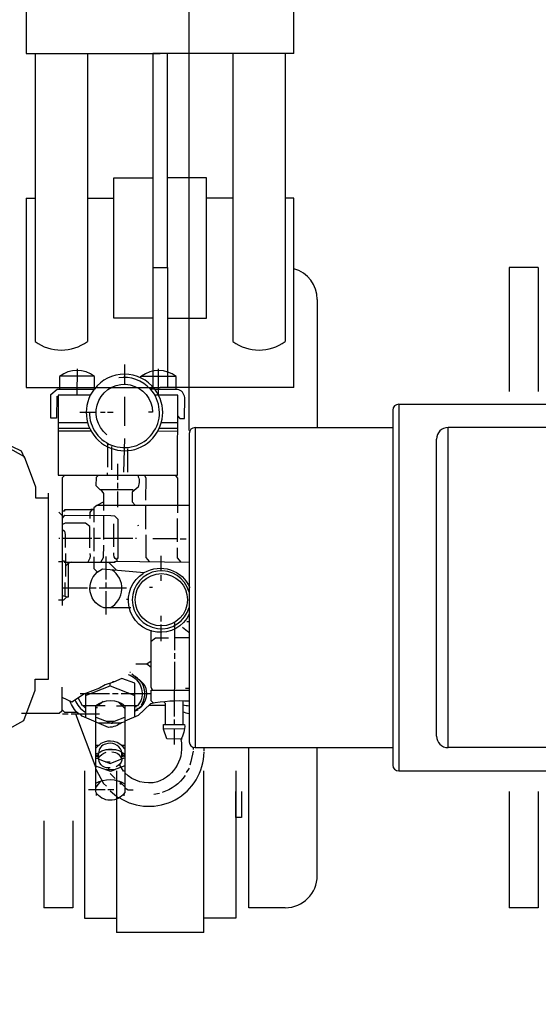
# Model space of a CAD drawing. Units: millimetres. Extents: x 5013 to 8668, y 13151 to 16401.
# Drawn here: x 6069 to 6247, y 13493 to 13831 of the extents above; entities that cross this region are included whole.
import ezdxf

# ---------------------------------------------------------------- set-up
doc = ezdxf.new("R2010")
doc.units = ezdxf.units.MM
for name, color, linetype, lineweight in [('AM_5', 3, 'Continuous', 25), ('anbauteile dünn', 3, 'Continuous', 25), ('körperlinien dünn', 1, 'Continuous', 25)]:
    doc.layers.add(name, color=color, linetype=linetype, lineweight=lineweight)
doc.styles.get("Standard").update_dxf_attribs({"font": 'ARIAL.TTF'})
doc.dimstyles.new('AM_DIN$0', dxfattribs={"dimtxt": 50, "dimasz": 65, "dimexe": 25, "dimexo": 1, "dimgap": 15, "dimtad": 1, "dimdec": 0, "dimdsep": 46, "dimtxsty": 'STANDARD', "dimcen": 0, "dimclrd": 256, "dimclre": 256, "dimclrt": 2, "dimadec": 0, "dimazin": 2, "dimtp": 0.1, "dimtm": 0.1, "dimtfac": 0.71, "dimtdec": 0, "dimtmove": 0, "dimatfit": 3, "dimfxl": 1, "dimlwd": -1, "dimlwe": -1, "dimarcsym": 0})

# ---------------------------------------------------------------- blocks, each defined once
blk = doc.blocks.new('*D1012')
at = {"layer": 'AM_5'}
for p, q in [((6126.86, 13689.79), (6126.86, 14261.21)), ((8126.86, 13689.79), (8126.86, 14261.21)), ((8061.86, 14236.21), (6191.86, 14236.21))]:
    blk.add_line(p, q, dxfattribs=at)
for points in [[(6191.86, 14247.04), (6191.86, 14225.38), (6126.86, 14236.21)], [(8061.86, 14247.04), (8061.86, 14225.38), (8126.86, 14236.21)]]:
    blk.add_solid(points, dxfattribs=at)
at = {"layer": 'DEFPOINTS', "color": 0}
for p in [(6126.86, 14236.21), (6126.86, 13688.79), (8126.86, 13688.79)]:
    blk.add_point(p, dxfattribs=at)
at = {"layer": 'AM_5', "color": 2, "insert": (7332.13, 14276.74), "char_height": 50, "attachment_point": 5}
blk.add_mtext('2000', dxfattribs=at)
blk = doc.blocks.new('*D1003')
at = {"layer": 'AM_5'}
for p, q in [((5540.36, 13636.38), (5361.18, 13636.38)), ((5386.18, 13215.83), (5386.18, 13571.38)), ((6502.86, 13150.83), (5361.18, 13150.83))]:
    blk.add_line(p, q, dxfattribs=at)
for points in [[(5375.34, 13571.38), (5397.01, 13571.38), (5386.18, 13636.38)], [(5375.34, 13215.83), (5397.01, 13215.83), (5386.18, 13150.83)]]:
    blk.add_solid(points, dxfattribs=at)
at = {"layer": 'DEFPOINTS', "color": 0}
for p in [(5386.18, 13636.38), (5541.36, 13636.38), (6503.86, 13150.83)]:
    blk.add_point(p, dxfattribs=at)
at = {"layer": 'AM_5', "color": 2, "insert": (5345.65, 13471.86), "char_height": 50, "attachment_point": 5, "rotation": 90}
blk.add_mtext('500', dxfattribs=at)
blk = doc.blocks.new('*D1004')
at = {"layer": 'AM_5'}
for p, q in [((6513.36, 14075.3), (5211.18, 14075.3)), ((5236.18, 13215.83), (5236.18, 14010.3)), ((6502.86, 13150.83), (5211.18, 13150.83))]:
    blk.add_line(p, q, dxfattribs=at)
for points in [[(5225.34, 14010.3), (5247.01, 14010.3), (5236.18, 14075.3)], [(5225.34, 13215.83), (5247.01, 13215.83), (5236.18, 13150.83)]]:
    blk.add_solid(points, dxfattribs=at)
at = {"layer": 'DEFPOINTS', "color": 0}
for p in [(5236.18, 14075.3), (6514.36, 14075.3), (6503.86, 13150.83)]:
    blk.add_point(p, dxfattribs=at)
at = {"layer": 'AM_5', "color": 2, "insert": (5195.63, 13688.46), "char_height": 50, "attachment_point": 5, "rotation": 90}
blk.add_mtext('930', dxfattribs=at)

msp = doc.modelspace()

# ---------------------------------------------------------------- linework, layer by layer
at = {"layer": 'anbauteile dünn'}
for p, q in [((6070.86, 13849.06), (6070.86, 13819.38)), ((6162.86, 13819.38), (6162.86, 13849.07)), ((6070.86, 13819.38), (6116.86, 13819.38)), ((6073.86, 13819.38), (6073.86, 13720.39)), ((6091.86, 13819.38), (6091.86, 13720.39)), ((6119.36, 13819.38), (6114.36, 13819.38)), ((6114.36, 13819.38), (6114.36, 13745.84)), ((6162.86, 13819.38), (6116.86, 13819.38)), ((6119.36, 13745.84), (6119.36, 13819.38)), ((6141.86, 13819.38), (6141.86, 13720.39)), ((6159.86, 13819.38), (6159.86, 13720.39)), ((6100.89, 13728.41), (6100.89, 13776.58)), ((6100.89, 13776.58), (6114.36, 13776.58)), ((6132.82, 13776.58), (6119.36, 13776.58)), ((6132.82, 13728.41), (6132.82, 13776.58)), ((6070.86, 13769.6), (6073.86, 13769.6)), ((6070.86, 13769.6), (6070.86, 13704.54)), ((6091.86, 13769.6), (6100.89, 13769.6)), ((6141.86, 13769.6), (6132.82, 13769.6)), ((6162.86, 13769.6), (6159.86, 13769.6)), ((6162.86, 13704.54), (6162.86, 13769.6)), ((6114.36, 13745.84), (6119.36, 13745.84)), ((6114.36, 13745.84), (6114.36, 13728.41)), ((6119.36, 13745.84), (6119.36, 13728.41)), ((6170.86, 13734.8), (6170.86, 13690.8)), ((6114.36, 13728.41), (6100.89, 13728.41)), ((6114.36, 13728.41), (6114.36, 13704.54)), ((6119.36, 13728.41), (6132.82, 13728.41)), ((6119.36, 13728.41), (6119.36, 13704.54)), ((6088.29, 13710.99), (6088.28, 13701.97)), ((6104.61, 13712.5), (6104.6, 13705.64)), ((6116.28, 13701.95), (6116.29, 13711.03)), ((6094.19, 13708.45), (6082.38, 13708.45)), ((6070.86, 13704.54), (6116.86, 13704.54)), ((6162.86, 13704.54), (6116.86, 13704.54)), ((6104.6, 13701.39), (6104.59, 13691.36)), ((6089.29, 13696.13), (6094.88, 13696.13)), ((6096.34, 13696.06), (6097.99, 13696.06)), ((6098.82, 13696.12), (6100.76, 13696.12)), ((6081.79, 13690.61), (6092.59, 13690.6)), ((6081.8, 13692.58), (6091.89, 13692.57)), ((6116.59, 13690.58), (6122.88, 13690.58)), ((6117.29, 13692.55), (6122.88, 13692.55)), ((6093.16, 13689.52), (6081.79, 13689.53)), ((6104.59, 13687.04), (6104.26, 13675.42)), ((6122.88, 13689.5), (6116.02, 13689.51)), ((6098.75, 13685.39), (6098.74, 13677.2)), ((6100.26, 13676.25), (6100.27, 13684.25)), ((6105.72, 13675.48), (6105.73, 13683.48)), ((6102.23, 13678.34), (6102.23, 13672.88)), ((6098.74, 13674.41), (6098.74, 13675.23)), ((6102.23, 13671.86), (6102.23, 13669.89)), ((6078.43, 13604.38), (6078.48, 13668.3)), ((6102.22, 13668.88), (6102.22, 13663.48)), ((6111.99, 13655.85), (6112, 13664.11)), ((6082.03, 13661.78), (6083.3, 13660.51)), ((6093.08, 13662.73), (6094.09, 13662.73)), ((6097.45, 13652.31), (6097.46, 13660.31)), ((6100.94, 13649.77), (6100.95, 13657.77)), ((6109.45, 13657.13), (6109.07, 13657)), ((6122.73, 13659.53), (6122.72, 13651.53)), ((6094.02, 13656.31), (6094.02, 13648.31)), ((6082.4, 13652.64), (6082.02, 13652.64)), ((6093.39, 13652.63), (6083.29, 13652.64)), ((6096.37, 13652.63), (6094.4, 13652.63)), ((6107.42, 13652.62), (6097.45, 13652.63)), ((6108.75, 13652.62), (6108.37, 13652.62)), ((6122.72, 13652.61), (6114.34, 13652.61)), ((6123.8, 13652.61), (6125.77, 13652.6)), ((6084.3, 13647.56), (6084.3, 13639.56)), ((6098.21, 13646.47), (6098.2, 13638.53)), ((6117.25, 13641.56), (6117.26, 13646.77)), ((6081.89, 13644.76), (6083.28, 13644.76)), ((6084.3, 13643.17), (6085.25, 13644.07)), ((6085.25, 13644.19), (6085.25, 13644.57)), ((6101.86, 13641.79), (6099.09, 13644.56)), ((6117.25, 13638.13), (6117.25, 13640.1)), ((6084.23, 13632.77), (6084.23, 13637.59)), ((6098.2, 13637.51), (6098.2, 13635.67)), ((6083.28, 13635.68), (6091.91, 13635.68)), ((6092.74, 13635.68), (6094.9, 13635.67)), ((6095.91, 13635.67), (6105.31, 13635.67)), ((6098.2, 13634.53), (6098.19, 13626.59)), ((6114.19, 13635.8), (6113.15, 13635.8)), ((6105.62, 13631.67), (6105.31, 13631.67)), ((6117.24, 13624.1), (6117.24, 13626.13)), ((6117.23, 13617.43), (6117.24, 13623.15)), ((6121.75, 13623.84), (6121.75, 13622.7)), ((6121.75, 13622.7), (6121.75, 13621.56)), ((6126.86, 13624.09), (6126.07, 13624.09)), ((6121.75, 13621.56), (6121.74, 13614.32)), ((6126.86, 13618.57), (6121.74, 13618.57)), ((6121.74, 13613.3), (6121.74, 13611.27)), ((6112.32, 13609.56), (6113.74, 13610.66)), ((6121.74, 13610.32), (6121.72, 13591.52)), ((6106.68, 13606.58), (6106.4, 13606.58)), ((6107.12, 13606.07), (6107.12, 13606.07)), ((6110.16, 13603.68), (6107.12, 13606.07)), ((6107.26, 13606.2), (6107.26, 13606.2)), ((6107.26, 13606.14), (6107.38, 13606.14)), ((6107.45, 13605.82), (6107.45, 13605.82)), ((6099.7, 13602.02), (6099.7, 13602.98)), ((6101.01, 13603.41), (6100.52, 13603.41)), ((6107.95, 13605.5), (6107.95, 13605.5)), ((6107.95, 13605.5), (6108.33, 13605.31)), ((6108.21, 13605.37), (6108.21, 13605.37)), ((6108.21, 13605.31), (6108.21, 13605.31)), ((6108.21, 13605.31), (6108.59, 13605.12)), ((6108.46, 13605.18), (6108.46, 13605.18)), ((6108.46, 13605.12), (6108.46, 13605.12)), ((6108.46, 13605.12), (6108.84, 13604.93)), ((6108.72, 13604.99), (6108.72, 13604.99)), ((6108.84, 13604.93), (6108.91, 13604.93)), ((6108.91, 13604.93), (6109.05, 13604.78)), ((6109.02, 13604.8), (6109.02, 13604.8)), ((6110.87, 13603.02), (6110.73, 13602.88)), ((6110.8, 13602.68), (6111.11, 13602.94)), ((6110.87, 13602.39), (6110.87, 13602.39)), ((6089.41, 13599.42), (6090.84, 13599.42)), ((6091.19, 13599.42), (6091.18, 13591.17)), ((6100.46, 13599.41), (6102.42, 13599.41)), ((6103.44, 13599.41), (6106.36, 13599.41)), ((6106.36, 13599.41), (6113.41, 13599.4)), ((6085.79, 13596.76), (6086.13, 13596.76)), ((6104.71, 13594.26), (6102.47, 13596.51)), ((6110.49, 13595.68), (6110.72, 13595.6)), ((6111, 13595.69), (6110.62, 13595.88)), ((6110.8, 13596.17), (6111.19, 13596)), ((6124.71, 13596.85), (6124.7, 13588.79)), ((6083.24, 13592.38), (6085.21, 13592.38)), ((6086.23, 13592.37), (6096.07, 13592.37)), ((6087.77, 13592.37), (6094.72, 13573.87)), ((6091.18, 13594.4), (6090.42, 13595.17)), ((6094.73, 13589.62), (6094.74, 13595.16)), ((6095.12, 13594.88), (6095.12, 13594.4)), ((6104.58, 13595.15), (6104.71, 13595.15)), ((6108.71, 13594.77), (6108.2, 13594.77)), ((6108.2, 13593.35), (6108.58, 13593.67)), ((6108.3, 13593.44), (6108.3, 13593.44)), ((6109.28, 13594.2), (6108.33, 13593.44)), ((6108.83, 13593.84), (6108.83, 13593.44)), ((6109.66, 13594.32), (6109.09, 13593.94)), ((6109.09, 13593.94), (6109.21, 13593.69)), ((6109.09, 13593.94), (6109.09, 13593.94)), ((6109.66, 13594.32), (6110.54, 13595.11)), ((6110.23, 13594.96), (6110.23, 13594.96)), ((6110.36, 13594.9), (6110.3, 13594.9)), ((6118.74, 13595.33), (6113.02, 13595.34)), ((6096, 13589.26), (6096, 13589.07)), ((6099.05, 13589.59), (6099.05, 13589.89)), ((6100.07, 13589.25), (6100.45, 13589.25)), ((6100.32, 13589.63), (6100.7, 13589.63)), ((6121.72, 13590.51), (6121.72, 13588.79)), ((6125.21, 13587.2), (6117.96, 13587.21)), ((6121.72, 13587.2), (6121.71, 13581.93)), ((6099.68, 13583.09), (6099.68, 13583.09)), ((6094.73, 13581.64), (6095.89, 13581.64)), ((6095.68, 13578.71), (6095.13, 13577.89)), ((6098.22, 13580.11), (6101.58, 13580.11)), ((6103.62, 13581.63), (6104.7, 13581.63)), ((6103.68, 13577.5), (6103.68, 13579.28)), ((6104.12, 13581.12), (6104.13, 13581.63)), ((6128.19, 13580.91), (6128.19, 13580.15)), ((6131.94, 13579.7), (6131.94, 13580.8)), ((6147.36, 13525.8), (6147.36, 13580.8)), ((6170.86, 13536.8), (6170.86, 13580.8)), ((6095.34, 13578.21), (6094.72, 13578.21)), ((6094.72, 13577.89), (6095.23, 13577.89)), ((6095.61, 13577), (6095.61, 13577)), ((6095.68, 13577.51), (6095.87, 13577.51)), ((6098.13, 13575.98), (6099.68, 13575.98)), ((6104.69, 13578.52), (6103.44, 13577.27)), ((6104.69, 13577.6), (6104.19, 13578.01)), ((6090.86, 13572.8), (6090.86, 13522.25)), ((6098.98, 13572.87), (6099.13, 13573.19)), ((6099.23, 13573.19), (6099.23, 13573.82)), ((6099.67, 13571.97), (6101.39, 13570.2)), ((6101.86, 13572.8), (6101.86, 13517.25)), ((6126.85, 13573.8), (6125.83, 13572.21)), ((6131.86, 13517.25), (6131.86, 13572.8)), ((6142.86, 13572.8), (6142.86, 13522.25)), ((6096.4, 13569.29), (6094.72, 13567.24)), ((6102.69, 13569.34), (6104.69, 13567.34)), ((6103.99, 13568.8), (6103.99, 13568.8)), ((6097.95, 13566.33), (6092.24, 13566.33)), ((6094.91, 13565.25), (6094.9, 13564.36)), ((6100.94, 13566.33), (6098.91, 13566.33)), ((6099.67, 13565.94), (6102.64, 13563.49)), ((6103.25, 13568.29), (6103.16, 13568.36)), ((6103.16, 13568.36), (6103.16, 13568.36)), ((6103.73, 13568.29), (6103.25, 13568.29)), ((6104.5, 13565.18), (6104.43, 13564.29)), ((6104.69, 13567.03), (6105.85, 13566.32)), ((6105.89, 13566.32), (6107.61, 13566.32)), ((6142.86, 13556.8), (6142.86, 13565.75)), ((6142.86, 13565.75), (6142.86, 13559.8)), ((6142.86, 13565.75), (6142.86, 13556.8)), ((6142.86, 13565.75), (6142.86, 13556.8)), ((6144.86, 13565.75), (6144.86, 13556.8)), ((6095.29, 13564.75), (6095.29, 13564.75)), ((6103.99, 13564.55), (6103.99, 13564.55)), ((6116.62, 13565.05), (6114.65, 13564.73)), ((6076.86, 13555.67), (6076.86, 13525.8)), ((6086.86, 13555.67), (6086.86, 13525.8)), ((6144.86, 13556.8), (6142.86, 13556.8)), ((6086.86, 13525.8), (6076.86, 13525.8)), ((6159.86, 13525.8), (6147.36, 13525.8)), ((6090.86, 13522.25), (6101.86, 13522.25)), ((6142.86, 13522.25), (6131.86, 13522.25)), ((6131.86, 13517.25), (6101.86, 13517.25))]:
    msp.add_line(p, q, dxfattribs=at)
for points in [[(6094.25, 13703.94), (6094.25, 13708.38, 0.338365), (6082.32, 13708.39), (6082.31, 13703.95)], [(6114.95, 13703.98, 0.499248), (6094.25, 13704)], [(6113.49, 13703.99, 0.255264), (6102.64, 13707.87)], [(6122.32, 13703.91), (6122.32, 13708.3, 0.344236), (6110.45, 13708.43)], [(6094.25, 13704), (6094.19, 13704, 2.031666), (6115.02, 13703.98), (6113.56, 13703.99)], [(6092.53, 13696.13, 1.462607), (6113.56, 13703.99)], [(6098.57, 13688.33, -1.585827), (6114.25, 13696.11), (6112.85, 13696.11)], [(6122.88, 13694.84), (6123.68, 13693.94), (6125.29, 13693.94), (6125.3, 13701.12, 0.326887), (6122.83, 13703.91), (6115.08, 13703.92)], [(6109.15, 13674.4, -0.21476), (6109.28, 13670.37), (6107.3, 13668.54), (6107.3, 13665.29), (6108.29, 13664.11)], [(6092.75, 13647.49, -0.199838), (6091.98, 13644.57)], [(6101.95, 13645.38, -0.291081), (6100.94, 13647.73)], [(6106.83, 13628.87), (6097.49, 13628.88, -0.681929), (6097.06, 13642.21), (6111.41, 13640.96, -0.450462), (6127.07, 13635.8)], [(6099.72, 13628.88, 0.570546), (6100.24, 13641.93)], [(6126.86, 13626.63, -1.329917), (6111.16, 13640.8)], [(6124.54, 13622.19, -0.042695), (6126.86, 13620.25)], [(6105.87, 13605.99, -0.415698), (6110.25, 13596.87), (6109.08, 13595.15), (6104.71, 13595.15), (6104.7, 13589.66), (6103.2, 13589.25), (6095.58, 13589.26)], [(6109.66, 13604.24), (6111.28, 13602.61, -0.387389), (6109.66, 13594.32)], [(6110.42, 13595.53, 0.363011), (6109.67, 13604.23)], [(6088.89, 13592.37, -0.116723), (6085.77, 13596.93)], [(6087.51, 13597.22, 0.146065), (6091.18, 13592.94)], [(6094.8, 13595.23, -0.364524), (6104.77, 13595.15), (6103.82, 13595.15)], [(6126.86, 13596.75, 0.065627), (6113.56, 13595.85), (6109.35, 13591.84), (6104.7, 13589.87)], [(6103.63, 13589.37, -0.143813), (6099.11, 13587.72), (6090.05, 13591.66), (6089.34, 13592.37)], [(6126.86, 13595.1, -0.050627), (6124.71, 13595.39)], [(6126.86, 13592.43, -0.061422), (6124.71, 13593.04)], [(6104.7, 13589.66), (6104.68, 13565.44, -0.562435), (6094.71, 13565.57), (6094.73, 13589.62)], [(6124.45, 13583.77), (6119.15, 13583.78), (6117.97, 13587.17), (6117.97, 13588.79), (6125.28, 13588.79, -0.155361), (6123.94, 13583.58, -0.384136), (6115.93, 13569.05, -0.265608), (6104.69, 13572.1)], [(6104.7, 13580.42, 0.390233), (6096.53, 13582.21), (6094.73, 13580.59)], [(6103.62, 13579.28), (6103.62, 13579.66, 0.406425), (6098.09, 13582.01, 0.368468), (6095.78, 13578.94), (6094.73, 13578.66)], [(6094.72, 13577.13), (6095.68, 13577.13, -0.21126), (6098.35, 13579.22)], [(6095.8, 13579.05, -0.339842), (6104.69, 13578.52)], [(6100.31, 13579.35, -0.370194), (6103.68, 13576.49, -0.248376), (6101.71, 13574.26)], [(6102.86, 13563.6, 0.587453), (6131.94, 13579.32)], [(6099.67, 13573.89, -0.430775), (6095.74, 13576.75), (6095.61, 13577), (6099.72, 13575.34), (6104.48, 13577.33), (6104.69, 13577.12)], [(6094.72, 13568.56, -0.266455), (6104.69, 13568.42)], [(6125.45, 13571.2, -0.171853), (6117.51, 13565.43)]]:
    msp.add_lwpolyline(points, format="xyb", dxfattribs=at)
for points in [[(6110.26, 13707.86), (6110.26, 13708.43), (6122.13, 13708.42)], [(6081.3, 13701.53), (6081.29, 13693.98), (6079.32, 13693.98), (6079.33, 13702.11), (6081.42, 13703.95), (6094.12, 13703.94)], [(6010.49, 13702.58), (6054.83, 13681.65), (6055.13, 13684.23), (6056.26, 13685.36), (6063.51, 13685.36), (6064.11, 13684.21), (6070.08, 13680.91), (6073.97, 13670.42), (6073.97, 13666.61), (6078.47, 13666.61)], [(6092.9, 13701.97), (6081.8, 13701.98), (6081.78, 13674.42), (6122.87, 13674.39), (6122.89, 13701.95), (6115.01, 13701.95)], [(5995.49, 13681.85), (5997.51, 13680.77), (6054.36, 13681.43), (6054.82, 13681.79), (6055.13, 13684.49), (6056.26, 13685.61), (6063.15, 13685.61), (6069.08, 13682.81), (6070.1, 13680.52)], [(6083.27, 13629.65), (6083.31, 13673.66), (6084.07, 13674.42)], [(6107.81, 13669.01), (6107.37, 13669.45), (6096.19, 13669.45), (6094.92, 13670.73), (6094.93, 13673.71), (6095.63, 13674.41)], [(6112, 13665.89), (6112.01, 13673.36), (6111.45, 13674.4)], [(6122.05, 13674.39), (6122.8, 13673.36), (6122.79, 13661.5)], [(6097.46, 13662.34), (6097.46, 13668.13), (6096.64, 13669.45)], [(6097.46, 13665.23), (6095.05, 13664.03), (6094.09, 13663.23), (6094.09, 13658.34)], [(6095.24, 13664.12), (6126.86, 13664.1)], [(6083.29, 13659.67), (6084.09, 13660.64), (6099.95, 13660.63), (6101.14, 13660.43), (6102.28, 13659.29), (6102.27, 13645.76), (6101.95, 13645.77), (6101.95, 13644.87)], [(6094.22, 13662.47), (6084, 13662.48), (6084, 13662.1), (6083.3, 13662.1)], [(6092.82, 13659.49), (6092.82, 13661.58), (6093.61, 13662.73)], [(6092.75, 13649.46), (6092.75, 13656.85), (6091.25, 13657.97), (6084.2, 13657.97), (6083.29, 13657.43)], [(6083.29, 13655.72), (6083.98, 13655.25), (6084.24, 13654.03), (6084.24, 13649.59)], [(6113.17, 13644.72), (6112.05, 13646.18), (6112.06, 13653.89)], [(6096.53, 13644.56), (6097.44, 13646.13), (6097.45, 13650.34)], [(6094.08, 13646.34), (6094.08, 13642.35), (6095.32, 13641.16)], [(6122.72, 13649.5), (6122.72, 13646.08), (6123.92, 13644.57)], [(6083.28, 13645.02), (6083.92, 13645.02), (6083.92, 13644.57), (6101.44, 13644.56), (6101.44, 13644.87), (6126.86, 13644.53)], [(6086.23, 13644.57), (6085.25, 13644.07), (6085.24, 13632.57)], [(6083.27, 13633.05), (6084.74, 13632.57), (6085.35, 13632.57)], [(6081.88, 13631.56), (6083.8, 13631.56), (6084.74, 13632.57)], [(6114.28, 13600.61), (6113.73, 13601.55), (6113.74, 13621.18)], [(6119.71, 13618.45), (6115.22, 13618.45), (6113.74, 13617.26)], [(6108.53, 13609.57), (6112.29, 13609.56), (6113.73, 13608.45)], [(6010.39, 13568.52), (6054.76, 13589.38), (6055.05, 13586.8), (6056.19, 13585.67), (6063.43, 13585.66), (6064.03, 13586.8), (6070.01, 13590.1), (6073.91, 13600.58), (6073.92, 13604.39), (6078.43, 13604.38)], [(6108.2, 13591.35), (6108.21, 13602.97), (6103.64, 13604.59), (6100.81, 13603.32), (6097.92, 13602.43), (6096.07, 13601.25), (6091.16, 13599.42)], [(6110.34, 13603.55), (6110.3, 13603.53), (6110.3, 13603.53)], [(6083.06, 13601.58), (6083.05, 13593.36), (6082.13, 13592.5), (6069.21, 13592.51)], [(6083.06, 13598.2), (6086.53, 13596.57), (6090.84, 13599.42), (6099.44, 13599.41)], [(6091.18, 13598.69), (6099.67, 13602.01), (6108.2, 13598.69)], [(6114.6, 13596.05), (6113.73, 13596.92), (6113.73, 13600.61), (6126.86, 13600.6)], [(6125.54, 13601.23), (6126.86, 13601.23)], [(6097.28, 13596.61), (6095.47, 13595.16), (6090.18, 13595.17), (6088.64, 13597.97)], [(6097.91, 13595.16), (6095.67, 13595.16), (6095.34, 13595.66)], [(6104.02, 13595.72), (6103.89, 13595.09), (6101.91, 13595.09)], [(6110.83, 13595.45), (6110.68, 13595.66), (6110.49, 13595.66)], [(6118.74, 13588.79), (6118.74, 13595.99), (6118.09, 13596.54)], [(6088.39, 13592.88), (6084.07, 13592.88), (6083.05, 13593.9)], [(6094.73, 13591.28), (6099.18, 13589.54), (6099.18, 13589.25)], [(6098.29, 13589.89), (6101.22, 13589.89), (6104.7, 13591.33)], [(6095.23, 13577.89), (6095.68, 13577.44), (6095.68, 13578.91)], [(6104.22, 13578.04), (6103.85, 13578.4), (6104.03, 13579.02)], [(6128.19, 13579.64), (6127.46, 13576.08), (6127.04, 13574.82)], [(6101.32, 13573.12), (6099.83, 13572.56), (6094.72, 13574.46)], [(6094.72, 13573.46), (6097.41, 13568.48), (6098.4, 13567.54)], [(6104.69, 13574.51), (6101.03, 13573.19), (6098.14, 13573.19)], [(6104.69, 13572.68), (6104.26, 13572.68), (6102.86, 13575.03)]]:
    msp.add_lwpolyline(points, dxfattribs=at)
for centre, radius in [((6117.29, 13631.61), 8.98), ((6103.16, 13568.42), 0.0635)]:
    msp.add_circle(centre, radius, dxfattribs=at)
for centre, radius, start, end in [((6159.86, 13734.8), 11, 0, 74.1734), ((6082.86, 13732.55), 15.12, 233.4765, 306.5235), ((6150.86, 13732.55), 15.12, 233.4765, 306.5235), ((6117.25, 13631.61), 9.96, 15.3997, 344.6003), ((6159.86, 13536.8), 11, 270, 0)]:
    msp.add_arc(centre, radius, start, end, dxfattribs=at)
at = {"layer": 'körperlinien dünn'}
for p, q in [((6236.86, 13745.8), (6236.86, 13703.24)), ((6246.86, 13745.8), (6236.86, 13745.8)), ((6246.86, 13745.8), (6246.86, 13703.24)), ((6198.86, 13698.8), (6265.24, 13698.8)), ((6198.86, 13698.8), (6198.86, 13572.8)), ((6196.86, 13696.8), (6196.86, 13574.8)), ((6128.86, 13690.8), (6196.86, 13690.8)), ((6128.86, 13690.8), (6128.86, 13580.8)), ((6288.42, 13690.8), (6215.86, 13690.8)), ((6215.86, 13580.8), (6215.86, 13690.8)), ((6126.86, 13688.8), (6126.86, 13582.8)), ((6211.86, 13584.8), (6211.86, 13686.8)), ((6128.86, 13580.8), (6196.86, 13580.8)), ((6288.75, 13580.8), (6215.86, 13580.8)), ((6198.86, 13572.8), (6265.24, 13572.8)), ((6236.86, 13565.75), (6236.86, 13525.8)), ((6246.86, 13565.75), (6246.86, 13525.8)), ((6246.86, 13525.8), (6236.86, 13525.8))]:
    msp.add_line(p, q, dxfattribs=at)
for centre, radius, start, end in [((6198.86, 13696.8), 2, 90, 180), ((6128.86, 13688.8), 2, 90, 180), ((6215.86, 13686.8), 4, 90, 180), ((6128.86, 13582.8), 2, 180, 270), ((6215.86, 13584.8), 4, 180, 270), ((6198.86, 13574.8), 2, 180, 270)]:
    msp.add_arc(centre, radius, start, end, dxfattribs=at)

# ---------------------------------------------------------------- dimensions: what is measured, and where the dimension line sits
at = {"layer": 'AM_5'}
dim = msp.add_linear_dim(base=(6126.86, 14236.21), p1=(8126.86, 13688.79), p2=(6126.86, 13688.79), dimstyle='AM_DIN$0', dxfattribs=at)
dim.commit()
dim.dimension.update_dxf_attribs({"geometry": '*D1012', "text_midpoint": (7332.13, 14236.21), "dimtype": 160})
for base, p2, text, picture, middle in [((5236.18, 14075.3), (6514.36, 14075.3), '930', '*D1004', (5236.18, 13688.46)), ((5386.18, 13636.38), (5541.36, 13636.38), '500', '*D1003', (5386.18, 13471.86))]:
    dim = msp.add_linear_dim(base=base, p1=(6503.86, 13150.83), p2=p2, angle=270, text=text, dimstyle='AM_DIN$0', dxfattribs=at)
    dim.commit()
    dim.dimension.update_dxf_attribs({"geometry": picture, "text_midpoint": middle, "dimtype": 160})

doc.saveas('drawing.dxf')
